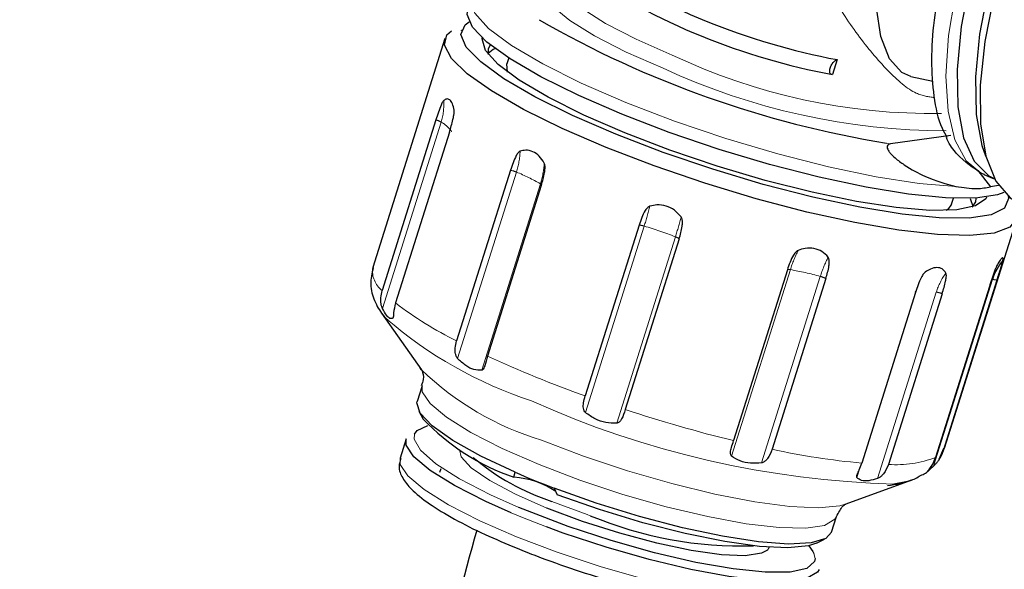
# Model space of a CAD drawing. Units: millimetres. Extents: x 15 to 391, y 11 to 514.
# Drawn here: x 277 to 280, y 115 to 118 of the extents above; entities that cross this region are included whole.
import ezdxf

# ---------------------------------------------------------------- set-up
doc = ezdxf.new("R2010")
doc.units = ezdxf.units.MM
doc.linetypes.add('PHANTOM', pattern=[12.7, 6.35, -1.27, 1.27, -1.27, 1.27, -1.27])

msp = doc.modelspace()

# ---------------------------------------------------------------- linework, layer by layer
at = {"color": 7, "linetype": 'Continuous', "lineweight": 25}
for p, q in [((278.30229099, 117.44911796), (278.03171837, 116.59124391)), ((278.54171274, 117.37708835), (278.53481747, 117.3552263)), ((278.53770195, 117.32407981), (278.53481747, 117.3552263)), ((279.77498976, 117.37040983), (279.75730204, 117.31432938)), ((280.05060148, 117.30774064), (280.13393434, 117.29018991)), ((278.26889089, 117.14489865), (278.06700558, 116.50480367)), ((278.31925673, 117.0982874), (278.11737141, 116.45819242)), ((280.20074758, 117.08616495), (279.97514649, 117.05530039)), ((278.54843497, 116.95584099), (278.34654965, 116.315746)), ((280.30247979, 116.95505586), (280.35040376, 116.89329304)), ((280.32704193, 116.94034647), (280.31648888, 116.94384261)), ((280.32516771, 116.93998141), (280.36418301, 116.92411006)), ((278.66423085, 116.89917393), (278.46234553, 116.25907894)), ((280.38002647, 116.89903232), (280.35040376, 116.89329304)), ((280.20377416, 116.82883903), (280.21066943, 116.85070108)), ((280.17751984, 115.91446028), (280.44809245, 116.77233433)), ((279.03110314, 116.74993095), (278.82921782, 116.10983597)), ((279.18130165, 116.69839197), (278.97941634, 116.05829699)), ((279.58756486, 116.58234197), (279.38567954, 115.94224699)), ((279.73192044, 116.5497409), (279.53003512, 115.90964592)), ((280.37419401, 116.54351405), (280.1723087, 115.90341907)), ((280.34563431, 116.51944806), (280.143749, 115.87935308)), ((280.06871666, 116.49797938), (279.86683135, 115.85788439)), ((280.16854935, 116.49305165), (279.96666403, 115.85295666)), ((278.06483667, 116.42041721), (278.21416185, 116.20778491)), ((278.21416185, 116.20778491), (278.20996829, 116.21414883)), ((278.2170098, 116.14811648), (278.19848714, 116.08938879)), ((278.20475318, 116.05298741), (278.22103333, 116.02321734)), ((278.15665208, 115.9484357), (278.13395284, 115.87646579)), ((280.15680682, 115.87219697), (280.1743603, 115.91449526)), ((278.28698538, 115.8363669), (278.28256346, 115.82234679)), ((278.56098098, 115.80551676), (278.56579382, 115.82386189)), ((278.71232978, 115.76425133), (278.72421387, 115.73911392)), ((279.80808967, 115.70506168), (280.0523867, 115.79354593)), ((278.61178301, 115.67864895), (278.58012295, 115.69173135)), ((279.75300109, 115.59909665), (279.77152375, 115.65782434)), ((279.69657043, 115.55783442), (279.7269845, 115.57287718))]:
    msp.add_line(p, q, dxfattribs=at)
at = {"color": 8, "linetype": 'PHANTOM', "lineweight": 18}
for p, q in [((278.2880954, 117.1366722), (278.06767379, 116.43780627)), ((279.97514649, 117.05530039), (279.95914749, 117.05786028)), ((278.57065292, 116.94912043), (278.35023131, 116.2502545)), ((278.66088633, 116.90496289), (278.44046471, 116.20609696)), ((279.05038126, 116.74651706), (278.82995965, 116.04765113)), ((279.16742276, 116.70635555), (278.94700114, 116.00748962)), ((279.59873759, 116.58314949), (279.37831598, 115.88428356)), ((279.71122601, 116.55774526), (279.49080439, 115.85887933)), ((280.3568441, 116.54572945), (280.13642249, 115.84686352)), ((280.06879028, 116.50279194), (280.06755979, 116.49889057)), ((280.14658444, 116.49895203), (279.92616282, 115.8000861)), ((278.10848506, 116.40644324), (278.10692113, 116.40148467)), ((279.85806559, 115.83467096), (279.84836867, 115.80392601)), ((279.68684759, 115.51968669), (279.69139703, 115.50066152))]:
    msp.add_line(p, q, dxfattribs=at)
at = {"color": 8, "linetype": 'PHANTOM', "lineweight": 18, "flags": 128}
for points in [[(281.13531533, 118.93150365), (281.12249915, 118.93604051), (281.04714644, 118.9405172), (280.9613958, 118.91202632), (280.86806077, 118.85150269), (280.77020377, 118.76093212), (280.67103557, 118.64328634), (280.57380997, 118.5024254), (280.48171703, 118.34297107), (280.39777841, 118.17015521), (280.3247482, 117.98964805), (280.2650226, 117.80737221), (280.22056126, 117.62930831), (280.19282299, 117.4612988), (280.18271791, 117.30885621), (280.19057758, 117.17698234), (280.21614411, 117.07000409), (280.25857865, 116.9914315), (280.31648888, 116.94384261)], [(279.12172015, 117.33813712), (278.98219251, 117.39904169), (278.86367672, 117.45950751), (278.77135247, 117.51689192), (278.70925479, 117.56868695), (278.68009763, 117.61262891), (278.6851553, 117.64679733), (278.69425886, 117.65560087)], [(279.15574423, 117.38763687), (279.01990023, 117.44708152), (278.90546074, 117.50599036), (278.81777683, 117.56160887), (278.76094849, 117.61133639), (278.73763296, 117.65284772), (278.73855429, 117.66873678)], [(280.22031993, 116.89518158), (280.08253967, 116.90670529), (279.92113436, 116.93156827), (279.74192529, 116.96887381), (279.55137588, 117.01727644), (279.35635855, 117.07503045), (279.16390687, 117.14005286), (278.98096185, 117.20999855), (278.81412166, 117.28234484), (278.66940362, 117.35448247), (278.55202717, 117.42380968), (278.46622565, 117.4878261), (278.41509361, 117.5442229), (278.40047519, 117.59096605), (278.40230838, 117.60000402)], [(279.58756486, 116.58234197), (279.5878637, 116.58287661), (279.5885067, 116.58329498), (279.58948447, 116.58359099), (279.59078273, 116.5837603), (279.59238253, 116.58380045), (279.5942605, 116.58371085), (279.59638921, 116.5834928), (279.59873759, 116.58314949)], [(278.65573212, 115.85250819), (278.51731054, 115.91292997), (278.39973423, 115.97291647), (278.30814184, 116.02984599), (278.2465364, 116.08123043), (278.21761038, 116.12482407), (278.21717642, 116.14862974)], [(278.58012295, 115.69173135), (278.47374798, 115.73905239), (278.35746269, 115.79891136), (278.26836452, 115.85542695), (278.2106196, 115.90595653), (278.18692801, 115.9481374), (278.18885295, 115.96697792)], [(279.80808967, 115.70506168), (279.7843058, 115.69839943), (279.70421941, 115.6906942), (279.59628878, 115.69555184), (279.46493259, 115.71277346), (279.3155286, 115.74165401), (279.15419341, 115.78101111), (278.98753211, 115.82923349), (278.82236782, 115.88434691), (278.66546241, 115.94409502)], [(280.17751984, 115.91446028), (280.177061, 115.91308422), (280.1723087, 115.90341907)], [(278.57132939, 115.58176427), (278.43333241, 115.64200071), (278.31611676, 115.7018032), (278.22480534, 115.75855809), (278.16338888, 115.80978492), (278.13455158, 115.85324482), (278.13395284, 115.87646579)], [(278.68551295, 115.68963919), (278.56724971, 115.74184114), (278.47058514, 115.79320432), (278.40113701, 115.84074368), (278.36294141, 115.88169641), (278.35667746, 115.90920021)], [(279.77147621, 115.6576749), (279.76590558, 115.64721919), (279.72716368, 115.62449919), (279.65639067, 115.61394971), (279.55667967, 115.61603182), (279.43238852, 115.63065453), (279.28894935, 115.65717875), (279.13263114, 115.69444524), (278.97026574, 115.74082529), (278.8089493, 115.79429185), (278.65573212, 115.85250819)], [(278.84807763, 115.66065271), (278.83609819, 115.66476215), (278.70326733, 115.71455396)], [(278.68404758, 115.61858513), (278.59402863, 115.65373418), (278.5513737, 115.67144625)], [(279.68369834, 115.38767761), (279.67809741, 115.377105), (279.63947435, 115.35445468), (279.56891844, 115.34393757), (279.46951329, 115.34601329), (279.34560341, 115.36059115), (279.20260423, 115.387034), (279.04676553, 115.42418618), (278.88489818, 115.47042396), (278.72407658, 115.52372651), (278.57132939, 115.58176427)], [(279.5208114, 115.54447417), (279.5195713, 115.54113443), (279.51296452, 115.53219154)]]:
    msp.add_lwpolyline(points, dxfattribs=at)
at = {"color": 7, "linetype": 'Continuous', "lineweight": 25, "flags": 128}
for points in [[(280.32451849, 117.85258033), (280.27389044, 117.66908679), (280.24019263, 117.49410854), (280.2245726, 117.33360427), (280.22756227, 117.19303974), (280.24905982, 117.07720171), (280.28833319, 116.99003492), (280.34404496, 116.93450771), (280.36597811, 116.92337981)], [(280.3933629, 117.82457455), (280.34273486, 117.64108101), (280.30903705, 117.46610276), (280.29341702, 117.30559848), (280.29640668, 117.16503395), (280.31790423, 117.04919593), (280.33168615, 117.01035412)], [(280.41562167, 117.80397509), (280.36391396, 117.61734043), (280.32888767, 117.43894317), (280.31166857, 117.27451716), (280.31281009, 117.12934717), (280.33227554, 117.0080991), (280.36943929, 116.91466995), (280.42310686, 116.85206261), (280.45900964, 116.83155594)], [(280.05058213, 117.30774477), (280.01691366, 117.32213317), (279.97088641, 117.37372041), (279.93849435, 117.45668381), (279.92213985, 117.56487034), (279.92303585, 117.6902563)], [(278.96698168, 117.16567319), (278.80459866, 117.23595654), (278.66295156, 117.30611312), (278.546864, 117.37375383), (278.46028921, 117.43657525), (278.40617538, 117.49243806), (278.3863653, 117.53943992), (278.38829885, 117.55558596)], [(278.94339805, 117.09089926), (278.78101504, 117.16118261), (278.63936794, 117.23133919), (278.52328038, 117.2989799), (278.43670559, 117.36180132), (278.38259176, 117.41766413), (278.36278167, 117.46466599), (278.37794995, 117.50120632), (278.39392197, 117.51270635)], [(278.90788929, 117.04106971), (278.74253371, 117.11251041), (278.59751228, 117.18389377), (278.47748611, 117.25292546), (278.38631293, 117.31738675), (278.32692313, 117.3752058), (278.30122555, 117.42452425), (278.31004612, 117.46375697), (278.32658235, 117.47867706)], [(278.9776669, 117.0960074), (278.82347737, 117.16287265), (278.68976097, 117.22954227), (278.58135056, 117.29360665), (278.50216437, 117.35275032), (278.4550644, 117.40483569), (278.44175296, 117.44798026), (278.44243953, 117.45237448)], [(278.46599677, 117.38970067), (278.46615065, 117.41173781), (278.47349059, 117.42576764)], [(278.46501516, 117.39522579), (278.48355424, 117.40922022), (278.49052358, 117.41264529)], [(280.40051084, 116.87245043), (280.37586655, 116.86365286), (280.29346474, 116.85136999), (280.1810973, 116.85205697), (280.04259076, 116.86569042), (279.88266181, 116.89180607), (279.70675663, 116.92951457), (279.52086546, 116.97753181), (279.33131861, 117.03422263), (279.14457085, 117.09765647), (278.96698168, 117.16567319)], [(280.33517249, 116.8554084), (280.3318962, 116.84922153), (280.29401037, 116.82229521), (280.22344878, 116.80748262), (280.12276169, 116.80531912), (279.99558822, 116.8158829), (279.84652473, 116.83879217), (279.68095877, 116.87321891), (279.50487433, 116.91791886), (279.32463555, 116.97127645), (279.14675674, 117.03136319), (278.9776669, 117.0960074)], [(280.41616688, 116.85760283), (280.41708129, 116.85025372), (280.40191302, 116.81371339), (280.35228293, 116.78887893), (280.26988112, 116.77659606), (280.15751367, 116.77728304), (280.01900714, 116.79091649), (279.85907819, 116.81703214), (279.68317301, 116.85474064), (279.49728184, 116.90275788), (279.30773499, 116.9594487), (279.12098723, 117.02288254), (278.94339805, 117.09089926)], [(280.44408692, 116.81308039), (280.44907073, 116.77596403), (280.42302799, 116.74226902), (280.36330693, 116.72041651), (280.27182703, 116.71110888), (280.15152854, 116.71464528), (280.00627794, 116.73091204), (279.84074371, 116.75938634), (279.66024626, 116.79915299), (279.47058692, 116.84893386), (279.2778615, 116.90712895), (279.08826436, 116.97186782), (278.90788929, 117.04106971)], [(280.27299572, 116.85045537), (280.27537637, 116.84626605), (280.28389431, 116.82155313)], [(280.29447517, 116.85143093), (280.29307665, 116.83775472), (280.27992041, 116.81759097)], [(280.20377416, 116.82883903), (280.18934567, 116.80907748), (280.18354209, 116.80498348)], [(278.56579382, 115.82386189), (278.43708122, 115.88439901), (278.33191173, 115.94318104), (278.25488195, 115.99763881), (278.20935859, 116.04539216), (278.19733132, 116.08435395), (278.19848714, 116.08938879)], [(278.18885295, 115.96697792), (278.19839754, 115.97999723), (278.23889874, 115.99873619)], [(278.5513737, 115.67144625), (278.45603165, 115.71397061), (278.338816, 115.77377311), (278.24750457, 115.830528), (278.18608811, 115.88175482), (278.15725081, 115.92521473), (278.15665208, 115.9484357)], [(279.75300109, 115.59909665), (279.73215052, 115.57565716), (279.67708573, 115.55893219), (279.5913677, 115.55467717), (279.47874286, 115.56307807), (279.34413367, 115.58376772), (279.19342343, 115.61584184), (279.03319918, 115.65789858), (278.87046376, 115.70809978), (278.71232978, 115.76425133)], [(280.0523867, 115.79354593), (280.03857847, 115.78913678), (279.98709457, 115.77950869)], [(279.69657043, 115.55783442), (279.66671587, 115.54776074), (279.58913137, 115.54007936), (279.48274951, 115.54542434), (279.35250542, 115.56354771), (279.20444121, 115.59360872), (279.04542568, 115.63421281), (278.88283567, 115.68347633), (278.72421387, 115.73911392)], [(279.51296452, 115.53219154), (279.49054778, 115.51997392), (279.42946419, 115.51086876), (279.33987048, 115.51434809), (279.22697352, 115.53020972), (279.09733447, 115.55753183), (278.95848747, 115.59472654), (278.81850181, 115.63963225), (278.68551295, 115.68963919)], [(279.69139703, 115.50066152), (279.68952688, 115.48935412), (279.66057522, 115.46324663), (279.59787857, 115.44949106), (279.50436858, 115.44873059), (279.38441765, 115.46100079), (279.24363457, 115.48572792), (279.08860219, 115.52175576), (278.92656965, 115.56739969), (278.76511342, 115.62052546), (278.61178301, 115.67864895)], [(279.70639758, 115.45964752), (279.70079665, 115.4490749), (279.66217359, 115.42642459), (279.59161767, 115.41590747), (279.49221253, 115.4179832), (279.36830264, 115.43256105), (279.22530347, 115.45900391), (279.06946476, 115.49615609), (278.90759742, 115.54239386), (278.74677581, 115.59569642), (278.68404758, 115.61858513)], [(279.66789234, 115.54803304), (279.68337982, 115.52659277), (279.68684759, 115.51968669)]]:
    msp.add_lwpolyline(points, dxfattribs=at)
at = {"color": 7, "linetype": 'Continuous', "lineweight": 25}
for centre, radius, start, end in [((280.2464989, 119.88551285), 2.55891854, 236.34525164, 259.38194412), ((280.22881118, 119.8294324), 2.55891854, 236.34525164, 259.38194412), ((280.57252126, 120.85468938), 3.84605494, 240.11157182, 260.82321074), ((280.5556288, 116.4832029), 0.20838648, 139.81314267, 162.53934008), ((278.82555832, 116.59293505), 0.83067968, 223.30211742, 251.42733855), ((278.977132, 116.5487796), 0.87802863, 229.67078202, 251.82571106), ((278.53534907, 115.47538279), 0.33112752, 56.42588841, 85.56040825), ((279.87386876, 118.82948556), 3.27793131, 246.48088355, 249.24631222), ((279.41715776, 117.03138478), 1.48416933, 247.45348025, 271.66220179)]:
    msp.add_arc(centre, radius, start, end, dxfattribs=at)
at = {"color": 8, "linetype": 'PHANTOM', "lineweight": 18}
for centre, radius, start, end in [((280.1341651, 119.46073931), 2.292392, 244.73457638, 270.80671578), ((280.18444846, 119.63143406), 2.52756846, 245.13669513, 269.98821542), ((278.08273091, 117.20221003), 0.2155685, 342.3005921, 3.97563557), ((278.24545438, 117.06365699), 0.08455458, 59.71498629, 73.90825647), ((278.23697659, 117.04207054), 0.10752957, 32.81928254, 61.61505185), ((278.28318071, 117.04183047), 0.30205202, 342.12544429, 357.14670072), ((278.37341411, 116.99767293), 0.30205202, 342.12544429, 357.14670072), ((278.525804, 116.84093741), 0.11711102, 67.48280154, 78.8578578), ((278.29853531, 116.27879155), 0.72345616, 59.94301613, 67.90548254), ((278.65404264, 116.89198037), 0.01467589, 41.89598538, 62.20421331), ((277.72906246, 117.16606052), 1.38632611, 342.38438221, 345.59797484), ((277.84610396, 117.12589901), 1.38632611, 342.38438221, 345.59797484), ((279.02881365, 116.68086384), 0.06910505, 71.81423244, 88.10141399), ((278.66859525, 115.44326334), 1.3580246, 68.44966545, 73.67214161), ((279.15648349, 116.67121481), 0.03680407, 47.59769428, 72.70869885), ((280.03402665, 116.4483758), 0.45567588, 152.95158071, 162.79649036), ((280.14651506, 116.42297157), 0.45567588, 152.95158071, 162.79649036), ((278.12335381, 116.57822922), 0.09255504, 171.91652673, 232.49664933), ((279.41348467, 115.50111249), 1.09778082, 74.26305659, 80.28472292), ((279.68503924, 116.45928835), 0.10187988, 62.60247131, 75.10575607), ((280.3752287, 116.42822644), 0.23933305, 143.5637599, 162.81180746), ((280.35946062, 116.49717511), 0.0486248, 72.36202446, 93.08459893), ((280.12919151, 116.39037096), 0.10996528, 69.02801287, 80.8994578), ((278.97274441, 117.57879663), 1.4097577, 232.64499528, 243.62872312), ((279.12519361, 117.61116348), 1.59895569, 229.23427463, 251.86797704), ((280.33580708, 120.33891415), 4.4894224, 245.33539852, 250.39179724), ((278.98426506, 117.00776148), 1.11041499, 226.09001518, 253.3154484), ((280.08107038, 119.30592619), 3.52766946, 245.66796607, 268.47348112), ((280.67972351, 121.24152428), 5.45498759, 251.8384274, 256.27735186), ((280.13088608, 118.69760202), 2.85196793, 257.83782891, 264.68755562), ((279.99631166, 116.26126135), 0.40937965, 265.84695505, 291.10929751)]:
    msp.add_arc(centre, radius, start, end, dxfattribs=at)
at = {"color": 7, "linetype": 'Continuous', "lineweight": 25}
for points, knots in [([(260.83023419, 105.69529573), (261.00460817, 105.5953516), (261.51026284, 105.30553075), (262.36410918, 104.83580398), (263.39843468, 104.29073609), (264.4540782, 103.75949151), (265.53010954, 103.24212079), (266.6260835, 102.73894512), (267.7414134, 102.25020339), (268.87553804, 101.77614728), (270.02787731, 101.31701562), (271.1978445, 100.87304114), (272.38484331, 100.44444846), (273.58826905, 100.03145454), (274.80750866, 99.63426843), (276.04194116, 99.25309118), (277.29093786, 98.88811571), (278.5538627, 98.5395268), (279.8300726, 98.2075009), (281.11891774, 97.89220612), (282.41974191, 97.59380206), (283.73188282, 97.31243984), (285.05467245, 97.0482619), (286.38743739, 96.80140202), (287.72949915, 96.57198522), (289.08017455, 96.36012767), (290.438776, 96.16593667), (291.80461193, 95.98951058), (293.17698707, 95.83093876), (294.55520281, 95.69030153), (295.93855762, 95.56767012), (297.32634733, 95.46310666), (298.7178655, 95.37666411), (300.11240383, 95.30838627), (301.50925248, 95.25830771), (302.9077004, 95.22645381), (304.30703577, 95.2128407), (305.70654628, 95.21747528), (307.10551948, 95.24035518), (308.5032432, 95.28146881), (309.89900592, 95.34079533), (311.29209716, 95.41830466), (312.68180784, 95.51395752), (314.06743056, 95.62770545), (315.44826002, 95.7594908), (316.82359337, 95.90924682), (318.19273052, 96.07689763), (319.55497457, 96.26235829), (320.90963211, 96.46553488), (322.25601358, 96.68632447), (323.59343363, 96.92461525), (324.92121146, 97.18028653), (326.23867119, 97.45320886), (327.54514215, 97.74324403), (328.83995927, 98.0502452), (330.12246336, 98.37405696), (331.39200152, 98.71451539), (332.64792739, 99.07144815), (333.88960152, 99.44467461), (335.11639166, 99.83400589), (336.32767311, 100.23924496), (337.52282902, 100.66018678), (338.70125066, 101.09661838), (339.86233777, 101.54831894), (341.00549886, 102.01505996), (342.13015143, 102.49660532), (343.23572236, 102.9927114), (344.32164809, 103.50312724), (345.38737499, 104.02759462), (346.43235954, 104.56584819), (347.45606866, 105.11761558), (348.45797995, 105.68261758), (349.43758193, 106.26056819), (350.3943743, 106.85117479), (351.3278682, 107.45413828), (352.23758624, 108.06915304), (353.12306287, 108.69590715), (353.98384469, 109.33408252), (354.81949078, 109.98335513), (355.62957288, 110.64339515), (356.41367558, 111.31386695), (357.17139649, 111.99442933), (357.90234653, 112.68473554), (358.60615014, 113.38443352), (359.28244543, 114.09316596), (359.93088484, 114.81057045), (360.55113373, 115.53627986), (361.14287689, 116.26992149), (361.70579526, 117.01112121), (362.23965399, 117.75948884), (362.74397512, 118.51467365), (363.21925998, 119.27615841), (363.66242883, 120.04402911), (363.9857719, 120.63643263), (364.15128022, 120.97443229), (364.18964732, 121.05278524)], [0, 0, 0, 0, 0.0057327259, 0.016623923, 0.0275152054, 0.038406419, 0.049297554, 0.0601886027, 0.0710795592, 0.081970419, 0.0928611791, 0.1037518376, 0.1146423938, 0.1255328478, 0.1364232004, 0.1473134533, 0.1582036085, 0.1690936689, 0.1799836374, 0.1908735175, 0.201763313, 0.2126530279, 0.2235426664, 0.2344322329, 0.245321732, 0.2562111685, 0.267100547, 0.2779898726, 0.28887915, 0.2997683844, 0.3106575807, 0.321546744, 0.3324358794, 0.3433249922, 0.3542140872, 0.3651031699, 0.3759922452, 0.3868813184, 0.3977703942, 0.4086594765, 0.4195485705, 0.4304376814, 0.4413268142, 0.4522159743, 0.4631051668, 0.4739943968, 0.4848836695, 0.49577299, 0.5066623634, 0.5175517947, 0.5284412888, 0.5393308509, 0.5502204855, 0.5611101976, 0.5719999916, 0.5828898721, 0.5937798432, 0.6046699091, 0.6155600733, 0.6264503393, 0.6373407101, 0.6482311882, 0.6591217758, 0.670012474, 0.6809032836, 0.6917942043, 0.7026852349, 0.7135763732, 0.7244676154, 0.7353589566, 0.7462503899, 0.7571419066, 0.7680334961, 0.778925145, 0.7898168376, 0.8007085551, 0.8116002693, 0.8224919513, 0.8333835703, 0.8442750912, 0.8551664742, 0.8660576751, 0.8769486444, 0.8878393278, 0.898729666, 0.9096195951, 0.9205090465, 0.9313979481, 0.9422862247, 0.9531737991, 0.9640605939, 0.9749465328, 0.9858315431, 0.9967155576, 1, 1, 1, 1]), ([(280.28925688, 118.08688611), (280.27945566, 118.06306753), (280.24659259, 117.98320485), (280.20328173, 117.84427693), (280.16117336, 117.67633126), (280.13527436, 117.51555859), (280.12543199, 117.36555407), (280.13536562, 117.23050328), (280.15455341, 117.13494812), (280.18008129, 117.0906396), (280.18653211, 117.07944297)], [0, 0, 0, 0, 0.0614702952, 0.2061072819, 0.3510980916, 0.4969336237, 0.6442988396, 0.7942246343, 0.9480011412, 1, 1, 1, 1]), ([(278.36471641, 117.48006065), (278.36426392, 117.47981887), (278.36361797, 117.47947372), (278.3651084, 117.48058103), (278.36555479, 117.48091267)], [0, 0, 0, 0, 0.7005021915, 1, 1, 1, 1]), ([(279.75730204, 117.31432938), (279.7547855, 117.31446209), (279.75053562, 117.31468621), (279.74723231, 117.32029955), (279.74636411, 117.32694993), (279.74716506, 117.33432557), (279.74929863, 117.34188086), (279.75247234, 117.34914482), (279.75678562, 117.35648014), (279.76284951, 117.36389281), (279.76937751, 117.36892404), (279.77332294, 117.36996856), (279.77498976, 117.37040983)], [0, 0, 0, 0, 0.1701101857, 0.2872782506, 0.3765498612, 0.448891747, 0.5215532708, 0.5872384147, 0.65570501, 0.7581676057, 0.8978336542, 1, 1, 1, 1]), ([(278.29778068, 117.21715588), (278.29657301, 117.21569443), (278.29322824, 117.21164678), (278.28263724, 117.18784237), (278.27496231, 117.16386582), (278.26889089, 117.14489865)], [0, 0, 0, 0, 0.1055968651, 0.2924629522, 1, 1, 1, 1]), ([(278.33702802, 117.18083428), (278.33517498, 117.18956561), (278.33146882, 117.20702869), (278.32098799, 117.2213084), (278.30941081, 117.22493061), (278.30132894, 117.21952789), (278.29778068, 117.21715588)], [0, 0, 0, 0, 0.2644676615, 0.5289477473, 0.7931894338, 1, 1, 1, 1]), ([(278.31925673, 117.0982874), (278.3241378, 117.11406062), (278.33063328, 117.13505075), (278.33595463, 117.16098968), (278.33756648, 117.17315292), (278.33716622, 117.1788628), (278.33702802, 117.18083428)], [0, 0, 0, 0, 0.5801844379, 0.7720778545, 0.921304157, 1, 1, 1, 1]), ([(280.31648888, 116.94384261), (280.28543484, 116.96412762), (280.2421337, 116.99241264), (280.19627618, 117.04994019), (280.18517057, 117.07607788), (280.18422925, 117.07829334)], [0, 0, 0, 0, 0.6988586824, 0.9744750056, 1, 1, 1, 1]), ([(278.58485827, 117.02679465), (278.58274654, 117.0254881), (278.57689785, 117.02186945), (278.56244604, 116.9987376), (278.55462331, 116.97478735), (278.54843497, 116.95584099)], [0, 0, 0, 0, 0.1055968651, 0.2924629522, 1, 1, 1, 1]), ([(278.67509167, 116.98263711), (278.6692214, 116.99192176), (278.6574806, 117.01049148), (278.63246818, 117.02694864), (278.60731687, 117.03273863), (278.59171021, 117.02860811), (278.58485827, 117.02679465)], [0, 0, 0, 0, 0.2644676615, 0.5289477473, 0.7931894338, 1, 1, 1, 1]), ([(279.97514649, 117.05530039), (279.97238224, 117.05454594), (279.96683623, 117.05303227), (279.96207997, 117.04838026), (279.96132766, 117.04172003), (279.96343672, 117.03486626), (279.96849593, 117.02641402), (279.97782208, 117.01509961), (279.9975514, 116.99652979), (280.04187958, 116.96417701), (280.12329192, 116.92058703), (280.18283518, 116.90499644), (280.22031993, 116.89518158)], [0, 0, 0, 0, 0.0446758589, 0.0896347593, 0.1130518711, 0.1366757525, 0.1575300788, 0.1859446228, 0.2347026572, 0.3388056552, 0.5837530417, 1, 1, 1, 1]), ([(278.66423085, 116.89917393), (278.66903847, 116.91495626), (278.6754362, 116.93595852), (278.67839121, 116.96220808), (278.67815029, 116.97461607), (278.67587669, 116.98057845), (278.67509167, 116.98263711)], [0, 0, 0, 0, 0.5801844379, 0.7720778545, 0.921304157, 1, 1, 1, 1]), ([(280.22031993, 116.89518158), (280.24723093, 116.89112434), (280.29525026, 116.8838847), (280.33356249, 116.89042018), (280.35040376, 116.89329304)], [0, 0, 0, 0, 0.56042039136, 1, 1, 1, 1]), ([(279.0718224, 116.82124777), (279.06919867, 116.81989524), (279.06193192, 116.81614924), (279.04526816, 116.7928383), (279.03735947, 116.76888205), (279.03110314, 116.74993095)], [0, 0, 0, 0, 0.1055968651, 0.2924629522, 1, 1, 1, 1]), ([(279.1888639, 116.78108627), (279.18102865, 116.78995613), (279.1653578, 116.80769627), (279.1328332, 116.82292736), (279.10035722, 116.82778071), (279.08052815, 116.82324092), (279.0718224, 116.82124777)], [0, 0, 0, 0, 0.2644676615, 0.5289477473, 0.7931894338, 1, 1, 1, 1]), ([(279.18130165, 116.69839197), (279.18607565, 116.71416516), (279.19242862, 116.73515526), (279.1942613, 116.76113664), (279.19313812, 116.77333704), (279.18996091, 116.77909737), (279.1888639, 116.78108627)], [0, 0, 0, 0, 0.5801844379, 0.7720778545, 0.921304157, 1, 1, 1, 1]), ([(279.62819143, 116.65559136), (279.62558495, 116.65400429), (279.61836598, 116.64960871), (279.6017318, 116.62531502), (279.59382204, 116.60132209), (279.58756486, 116.58234197)], [0, 0, 0, 0, 0.1055968651, 0.2924629522, 1, 1, 1, 1]), ([(279.74067985, 116.63018713), (279.73345839, 116.63778525), (279.71901513, 116.65298185), (279.68801064, 116.66391189), (279.65642209, 116.66497518), (279.63680438, 116.65845429), (279.62819143, 116.65559136)], [0, 0, 0, 0, 0.2644676615, 0.5289477473, 0.7931894338, 1, 1, 1, 1]), ([(279.73192044, 116.5497409), (279.73670964, 116.56548914), (279.74308284, 116.58644603), (279.74533795, 116.61165227), (279.7445394, 116.62324838), (279.74167043, 116.62840625), (279.74067985, 116.63018713)], [0, 0, 0, 0, 0.5801844379, 0.7720778545, 0.921304157, 1, 1, 1, 1]), ([(280.39643318, 116.61767105), (280.39687082, 116.62165617), (280.39774612, 116.62962661), (280.3929384, 116.62785459), (280.38467316, 116.61733207), (280.37738011, 116.6045358), (280.37417817, 116.59891773)], [0, 0, 0, 0, 0.2644676615, 0.5289477473, 0.7931894338, 1, 1, 1, 1]), ([(280.37419401, 116.54351405), (280.37913182, 116.55919414), (280.38570279, 116.58006035), (280.39260066, 116.60310642), (280.39542406, 116.61301441), (280.39617418, 116.61647588), (280.39643318, 116.61767105)], [0, 0, 0, 0, 0.5801844379, 0.7720778545, 0.921304157, 1, 1, 1, 1]), ([(278.03366195, 116.59075163), (278.0287633, 116.56951335), (278.01858061, 116.52536597), (278.03817787, 116.46323226), (278.06215324, 116.42009184), (278.08367312, 116.39808404), (278.09126288, 116.39032218)], [0, 0, 0, 0, 0.2575786166, 0.5354211029, 0.8361492854, 1, 1, 1, 1]), ([(280.18268088, 116.57037301), (280.17848751, 116.57618319), (280.17010056, 116.58780383), (280.14924115, 116.5925103), (280.12651435, 116.58794563), (280.11148514, 116.57840266), (280.10488673, 116.57421292)], [0, 0, 0, 0, 0.2644676615, 0.5289477473, 0.7931894338, 1, 1, 1, 1]), ([(280.37417817, 116.59891773), (280.37303488, 116.59658098), (280.36986841, 116.59010906), (280.3593878, 116.56263698), (280.35170889, 116.53852353), (280.34563431, 116.51944806)], [0, 0, 0, 0, 0.10559686509, 0.29246295219, 1, 1, 1, 1]), ([(280.10488673, 116.57421292), (280.10282212, 116.5722656), (280.09710396, 116.56687226), (280.08273297, 116.54105549), (280.07490732, 116.51700502), (280.06871666, 116.49797938)], [0, 0, 0, 0, 0.1055968651, 0.2924629522, 1, 1, 1, 1]), ([(280.16854935, 116.49305165), (280.1733985, 116.50876581), (280.1798515, 116.52967735), (280.1839606, 116.55380919), (280.18460659, 116.56456622), (280.18317513, 116.56888265), (280.18268088, 116.57037301)], [0, 0, 0, 0, 0.5801844379, 0.7720778545, 0.921304157, 1, 1, 1, 1]), ([(278.06767379, 116.43780627), (278.06682315, 116.43997352), (278.06474657, 116.44526425), (278.06179157, 116.45929211), (278.06087217, 116.47989274), (278.06481593, 116.49591037), (278.06700558, 116.50480367)], [0, 0, 0, 0, 0.1145628021, 0.2796715431, 0.6000596465, 1, 1, 1, 1]), ([(278.10692113, 116.40148467), (278.10353534, 116.40025684), (278.09678274, 116.39780805), (278.0828119, 116.41057748), (278.07278348, 116.42861551), (278.06767379, 116.43780627)], [0, 0, 0, 0, 0.3303159675, 0.6587815888, 1, 1, 1, 1]), ([(278.11737141, 116.45819242), (278.11433596, 116.44538944), (278.11068087, 116.4299729), (278.10927142, 116.41280877), (278.1086429, 116.40589128), (278.10768622, 116.40232948), (278.1070493, 116.40162619), (278.10692113, 116.40148467)], [0, 0, 0, 0, 0.5750735254, 0.6924669881, 0.8734731071, 0.974538409, 1, 1, 1, 1]), ([(278.35023131, 116.2502545), (278.34870519, 116.25243525), (278.3449796, 116.25775893), (278.34097157, 116.2712855), (278.34017057, 116.2910789), (278.34427229, 116.30693975), (278.34654965, 116.315746)], [0, 0, 0, 0, 0.1145628021, 0.2796715431, 0.6000596465, 1, 1, 1, 1]), ([(278.44046471, 116.20609696), (278.43098779, 116.20612559), (278.41208702, 116.20618269), (278.37986361, 116.22177334), (278.36023335, 116.24064101), (278.35023131, 116.2502545)], [0, 0, 0, 0, 0.3303159675, 0.6587815888, 1, 1, 1, 1]), ([(278.46234553, 116.25907894), (278.45892564, 116.24646079), (278.45446619, 116.23000701), (278.44870178, 116.2137345), (278.44497408, 116.2076557), (278.44148701, 116.20645034), (278.44046471, 116.20609696)], [0, 0, 0, 0, 0.5752752519, 0.750145312, 0.9267503237, 1, 1, 1, 1]), ([(278.21545878, 116.20521784), (278.2154661, 116.20528591), (278.21548589, 116.20546978), (278.22590987, 116.17796944), (278.2167881, 116.15604909), (278.21354083, 116.14824565)], [0, 0, 0, 0, 0.2746248792, 0.7417730649, 1, 1, 1, 1]), ([(278.82995965, 116.04765113), (278.82828588, 116.0496381), (278.82419987, 116.05448871), (278.82116183, 116.06689869), (278.82223608, 116.08547095), (278.82672531, 116.10113756), (278.82921782, 116.10983597)], [0, 0, 0, 0, 0.11456280207, 0.27967154314, 0.60005964654, 1, 1, 1, 1]), ([(278.97941634, 116.05829699), (278.97543319, 116.04588269), (278.97023927, 116.02969473), (278.96004936, 116.01449705), (278.95364354, 116.00891916), (278.94850701, 116.0078137), (278.94700114, 116.00748962)], [0, 0, 0, 0, 0.5752752519, 0.750145312, 0.9267503237, 1, 1, 1, 1]), ([(278.94700114, 116.00748962), (278.93358552, 116.00754037), (278.90682942, 116.00764159), (278.86497214, 116.02182667), (278.84177771, 116.03893438), (278.82995965, 116.04765113)], [0, 0, 0, 0, 0.3303159675, 0.6587815888, 1, 1, 1, 1]), ([(279.37831598, 115.88428356), (279.37706198, 115.8859214), (279.3740007, 115.88991969), (279.37369576, 115.90089696), (279.37789963, 115.91816138), (279.38290208, 115.93364833), (279.38567954, 115.94224699)], [0, 0, 0, 0, 0.1145628021, 0.2796715431, 0.6000596465, 1, 1, 1, 1]), ([(278.13707786, 115.87504684), (278.13395272, 115.86516804), (278.12574734, 115.83923019), (278.14396521, 115.7988411), (278.17777572, 115.75595446), (278.23976819, 115.70607613), (278.33379292, 115.64900441), (278.44613521, 115.5921922), (278.53224532, 115.55585316), (278.57325775, 115.53854564)], [0, 0, 0, 0, 0.0694871541, 0.1824460875, 0.312530319, 0.4910748946, 0.6702975877, 0.8429696718, 1, 1, 1, 1]), ([(279.49080439, 115.85887933), (279.47665789, 115.85771193), (279.44844412, 115.85538368), (279.40815304, 115.86431303), (279.38838713, 115.87754274), (279.37831598, 115.88428356)], [0, 0, 0, 0, 0.3303159675, 0.6587815888, 1, 1, 1, 1]), ([(279.53003512, 115.90964592), (279.52548633, 115.89737037), (279.5195548, 115.88136335), (279.50613113, 115.86643428), (279.49811197, 115.86078576), (279.49246106, 115.85931153), (279.49080439, 115.85887933)], [0, 0, 0, 0, 0.5752752519, 0.750145312, 0.9267503237, 1, 1, 1, 1]), ([(280.11416747, 115.82811021), (280.11488342, 115.82897447), (280.11663119, 115.83108431), (280.12387628, 115.8397652), (280.13463676, 115.85548491), (280.14049589, 115.87083205), (280.143749, 115.87935308)], [0, 0, 0, 0, 0.1145628021, 0.2796715431, 0.6000596465, 1, 1, 1, 1]), ([(280.1723087, 115.90341907), (280.1671877, 115.89110442), (280.16051004, 115.8750464), (280.14710846, 115.85818334), (280.140385, 115.85090272), (280.13732081, 115.84777923), (280.13642249, 115.84686352)], [0, 0, 0, 0, 0.5752752519, 0.750145312, 0.9267503237, 1, 1, 1, 1]), ([(279.84836867, 115.80392601), (279.84798936, 115.8051529), (279.84706339, 115.80814801), (279.85052235, 115.81776033), (279.85827162, 115.83398064), (279.86377549, 115.84935066), (279.86683135, 115.85788439)], [0, 0, 0, 0, 0.1145628021, 0.2796715431, 0.6000596465, 1, 1, 1, 1]), ([(279.96666403, 115.85295666), (279.96169875, 115.84071759), (279.95522414, 115.82475813), (279.94062492, 115.80921949), (279.93248949, 115.80294773), (279.92759711, 115.80073485), (279.92616282, 115.8000861)], [0, 0, 0, 0, 0.5752752519, 0.750145312, 0.9267503237, 1, 1, 1, 1]), ([(280.13642249, 115.84686352), (280.13030901, 115.8410895), (280.11811631, 115.8295738), (280.10999063, 115.82272858), (280.11275763, 115.8262937), (280.11416747, 115.82811021)], [0, 0, 0, 0, 0.3303159675, 0.6587815888, 1, 1, 1, 1]), ([(279.92616282, 115.8000861), (279.91468909, 115.79678669), (279.89180589, 115.79020634), (279.86386143, 115.79143807), (279.85359807, 115.79971085), (279.84836867, 115.80392601)], [0, 0, 0, 0, 0.33031596749, 0.65878158883, 1, 1, 1, 1]), ([(279.9638624, 115.7744672), (279.9941325, 115.77818944), (280.03878399, 115.78368013), (280.07950949, 115.80676745), (280.0926264, 115.81420344)], [0, 0, 0, 0, 0.6779190582, 1, 1, 1, 1]), ([(280.0926264, 115.81420344), (280.09848368, 115.81616209), (280.10526563, 115.81842994), (280.11095087, 115.82439171), (280.11172602, 115.82520456)], [0, 0, 0, 0, 0.86365621788, 1, 1, 1, 1]), ([(279.77174132, 115.65774088), (279.78015768, 115.67273801), (279.79587166, 115.70073878), (279.803705, 115.70324656), (279.80734282, 115.70441119)], [0, 0, 0, 0, 0.5355969708, 1, 1, 1, 1]), ([(278.42199575, 115.60625197), (278.37222775, 115.42689317), (278.2253915, 114.89771034), (278.0046998, 114.01915459), (277.75823311, 112.97149112), (277.53618562, 111.926334), (277.37701496, 111.12182094), (277.29943502, 110.66740059), (277.28092064, 110.55895359)], [0, 0, 0, 0, 0.1062269952, 0.3134136842, 0.5206117809, 0.7278219959, 0.9350449651, 1, 1, 1, 1]), ([(278.57325775, 115.53854564), (278.59727727, 115.52897838), (278.66718171, 115.50113462), (278.79125634, 115.45727221), (278.94224233, 115.4104156), (279.09161813, 115.37081389), (279.23327042, 115.34002506), (279.36203063, 115.31929805), (279.47325544, 115.30958652), (279.56535932, 115.31181714), (279.62498428, 115.32641213), (279.66859869, 115.35165839), (279.67608445, 115.37618078), (279.67853564, 115.38421055)], [0, 0, 0, 0, 0.0541668586, 0.157642745, 0.2611219907, 0.3646184581, 0.4682508272, 0.5722358907, 0.6769691309, 0.7833753994, 0.8941791687, 0.9653493594, 1, 1, 1, 1])]:
    msp.add_open_spline(points, degree=3, knots=knots, dxfattribs=at)
at = {"color": 8, "linetype": 'PHANTOM', "lineweight": 18}
msp.add_open_spline([(280.13903026, 117.22845981), (280.11708164, 117.23114602), (280.06421355, 117.23761633), (279.96195854, 117.32638948), (279.85061941, 117.45990706), (279.71154827, 117.67303518), (279.56676292, 117.95129189), (279.47825882, 118.17890316), (279.43798011, 118.28249032)], degree=3, knots=[0, 0, 0, 0, 0.0956225719, 0.2303281098, 0.370619653, 0.5123202347, 0.7780542099, 1, 1, 1, 1], dxfattribs=at)

doc.saveas('drawing.dxf')
